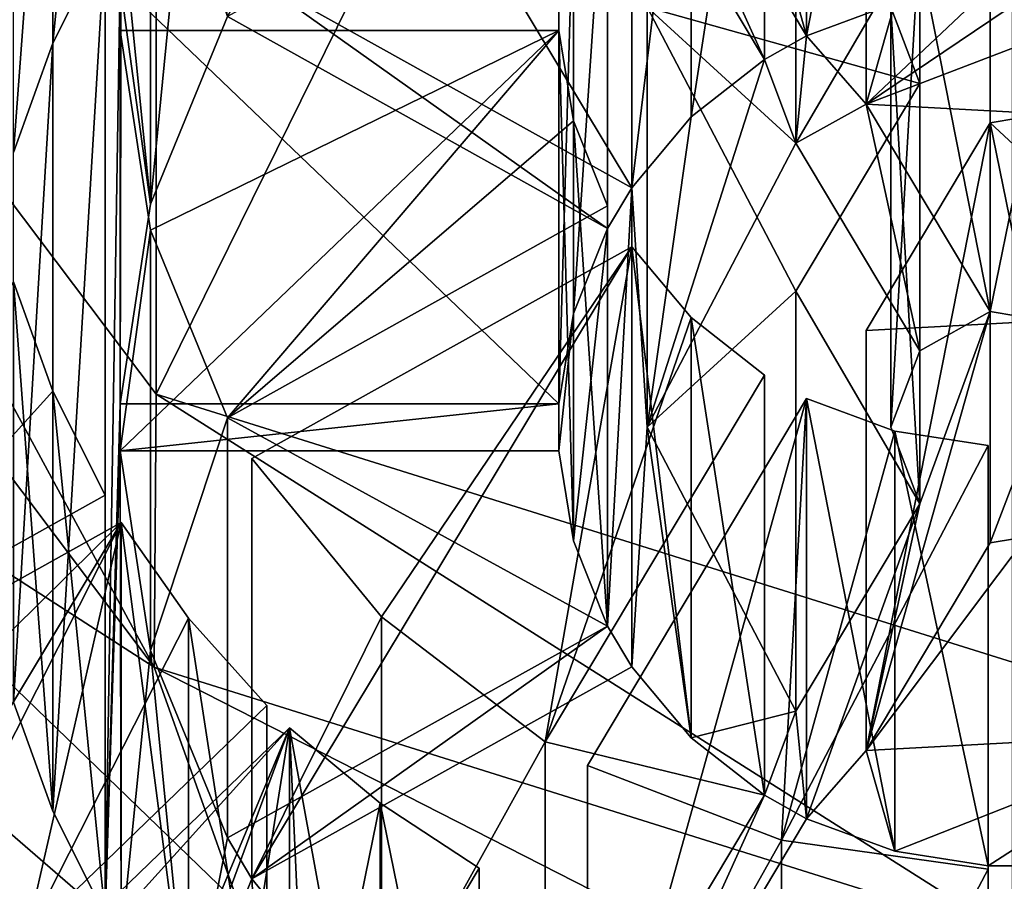
# Model space of a CAD drawing. Units: millimetres. Extents: x -70 to 70, y -206 to 23.
# Drawn here: x -6 to 0, y -198 to -193 of the extents above; entities that cross this region are included whole.
import ezdxf

# ---------------------------------------------------------------- set-up
doc = ezdxf.new("R2010")
doc.units = ezdxf.units.MM
doc.header["$LTSCALE"] = 85.729093
for name, color, linetype in [('413', 7, 'CONTINUOUS'), ('415', 7, 'CONTINUOUS'), ('419', 7, 'CONTINUOUS'), ('422', 7, 'CONTINUOUS'), ('423', 7, 'CONTINUOUS'), ('424', 7, 'CONTINUOUS'), ('425', 7, 'CONTINUOUS'), ('426', 7, 'CONTINUOUS'), ('427', 7, 'CONTINUOUS'), ('428', 7, 'CONTINUOUS'), ('429', 7, 'CONTINUOUS'), ('430', 7, 'CONTINUOUS'), ('432', 7, 'CONTINUOUS'), ('433', 7, 'CONTINUOUS'), ('435', 7, 'CONTINUOUS'), ('436', 7, 'CONTINUOUS'), ('442', 7, 'CONTINUOUS'), ('443', 7, 'CONTINUOUS'), ('444', 7, 'CONTINUOUS'), ('445', 7, 'CONTINUOUS'), ('453', 7, 'CONTINUOUS'), ('454', 7, 'CONTINUOUS'), ('455', 7, 'CONTINUOUS'), ('456', 7, 'CONTINUOUS'), ('457', 7, 'CONTINUOUS'), ('458', 7, 'CONTINUOUS'), ('459', 7, 'CONTINUOUS'), ('460', 7, 'CONTINUOUS'), ('461', 7, 'CONTINUOUS'), ('462', 7, 'CONTINUOUS'), ('463', 7, 'CONTINUOUS'), ('486', 7, 'CONTINUOUS'), ('488', 7, 'CONTINUOUS'), ('489', 7, 'CONTINUOUS'), ('490', 7, 'CONTINUOUS'), ('491', 7, 'CONTINUOUS'), ('627', 7, 'CONTINUOUS')]:
    doc.layers.add(name, color=color, linetype=linetype)

msp = doc.modelspace()

# ---------------------------------------------------------------- linework, layer by layer
at = {"layer": '413', "linetype": 'Continuous'}
for points in [[(-5.2763, -195.1278, 215.019), (-5.2763, -182.9733, 243.3095), (-8.556, -190.7819, 213.8545), (-5.2763, -195.1278, 215.019)], [(-5.2763, -182.9733, 243.3095), (-5.2763, -195.1278, 215.019), (0, -184.4304, 244.2023), (-5.2763, -182.9733, 243.3095)], [(-5.2763, -195.1278, 215.019), (0, -196.7785, 215.4613), (0, -184.4304, 244.2023), (-5.2763, -195.1278, 215.019)]]:
    msp.add_3dface(points, dxfattribs=at)
at = {"layer": '415', "linetype": 'Continuous'}
for points in [[(-5.2901, -196.8098, 208.7032), (-8.556, -190.7819, 213.8545), (-8.5595, -192.4632, 207.5385), (-5.2901, -196.8098, 208.7032)], [(-5.2763, -195.1278, 215.019), (-8.556, -190.7819, 213.8545), (-5.2901, -196.8098, 208.7032), (-5.2763, -195.1278, 215.019)], [(0, -198.4701, 209.1481), (-5.2763, -195.1278, 215.019), (-5.2901, -196.8098, 208.7032), (0, -198.4701, 209.1481)], [(0, -196.7785, 215.4613), (-5.2763, -195.1278, 215.019), (0, -198.4701, 209.1481), (0, -196.7785, 215.4613)]]:
    msp.add_3dface(points, dxfattribs=at)
at = {"layer": '419', "linetype": 'Continuous'}
for points in [[(-5.2901, -196.8098, 208.7032), (-8.5595, -192.4632, 207.5385), (-8.2583, -194.8999, 206.1209), (-5.2901, -196.8098, 208.7032)], [(-4.7679, -198.2714, 207.0243), (-5.2901, -196.8098, 208.7032), (-8.2583, -194.8999, 206.1209), (-4.7679, -198.2714, 207.0243)], [(-4.7679, -198.2714, 207.0243), (-8.2583, -194.8999, 206.1209), (-6.4656, -199.2693, 205.7759), (-4.7679, -198.2714, 207.0243)], [(0, -198.4701, 209.1481), (-5.2901, -196.8098, 208.7032), (0, -199.5054, 207.3549), (0, -198.4701, 209.1481)], [(0, -199.5054, 207.3549), (-5.2901, -196.8098, 208.7032), (-4.7679, -198.2714, 207.0243), (0, -199.5054, 207.3549)]]:
    msp.add_3dface(points, dxfattribs=at)
at = {"layer": '422', "linetype": 'Continuous'}
for points in [[(-1.5279, -193.0657, 185.4787), (-2.8789, -190.8054, 184.8731), (-2.6191, -190.6605, 184.8342), (-1.5279, -193.0657, 185.4787)], [(-1.2681, -192.9208, 185.4399), (-1.5279, -193.0657, 185.4787), (-2.6191, -190.6605, 184.8342), (-1.2681, -192.9208, 185.4399)], [(-5.0774, -191.5686, 185.0776), (-5.3126, -193.957, 185.7175), (-5.4919, -192.1579, 185.2354), (-5.0774, -191.5686, 185.0776)], [(-4.8364, -192.8023, 185.4081), (-5.3126, -193.957, 185.7175), (-5.0774, -191.5686, 185.0776), (-4.8364, -192.8023, 185.4081)], [(-5.498, -195.1872, 186.0472), (-5.5919, -198.339, 186.8917), (-5.4919, -192.1579, 185.2354), (-5.498, -195.1872, 186.0472)], [(-5.5919, -198.339, 186.8917), (-5.5919, -192.3252, 185.2803), (-5.4919, -192.1579, 185.2354), (-5.5919, -198.339, 186.8917)], [(-5.3126, -193.957, 185.7175), (-5.498, -195.1872, 186.0472), (-5.4919, -192.1579, 185.2354), (-5.3126, -193.957, 185.7175)], [(-5.5919, -198.339, 186.8917), (-5.9129, -197.6976, 186.7198), (-5.5919, -192.3252, 185.2803), (-5.5919, -198.339, 186.8917)], [(-5.5919, -192.3252, 185.2803), (-5.9129, -197.6976, 186.7198), (-5.9128, -192.9662, 185.452), (-5.5919, -192.3252, 185.2803)], [(-2.4964, -194.1072, 185.7578), (-4.8364, -192.8023, 185.4081), (-4.6864, -192.5513, 185.3409), (-2.4964, -194.1072, 185.7578)], [(-2.3464, -193.8563, 185.6905), (-2.4964, -194.1072, 185.7578), (-4.6864, -192.5513, 185.3409), (-2.3464, -193.8563, 185.6905)], [(-0.15, -192.6314, 185.3623), (-0.9015, -193.3409, 185.5524), (-0.7245, -192.7196, 185.386), (-0.15, -192.6314, 185.3623)], [(-0.9015, -193.3409, 185.5524), (-0.15, -192.6314, 185.3623), (0.15, -192.6314, 185.3623), (-0.9015, -193.3409, 185.5524)], [(0.7248, -192.7197, 185.386), (-0.9015, -193.3409, 185.5524), (0.15, -192.6314, 185.3623), (0.7248, -192.7197, 185.386)], [(-0.7245, -192.7196, 185.386), (-0.9015, -193.3409, 185.5524), (-1.2681, -192.9208, 185.4399), (-0.7245, -192.7196, 185.386)], [(1.1247, -193.4498, 185.5816), (-0.9015, -193.3409, 185.5524), (0.7248, -192.7197, 185.386), (1.1247, -193.4498, 185.5816)], [(-1.3345, -193.5823, 185.6171), (-1.5279, -193.0657, 185.4787), (-1.2681, -192.9208, 185.4399), (-1.3345, -193.5823, 185.6171)], [(-0.9015, -193.3409, 185.5524), (-1.3345, -193.5823, 185.6171), (-1.2681, -192.9208, 185.4399), (-0.9015, -193.3409, 185.5524)], [(-5.9129, -197.6976, 186.7198), (-6.1553, -197.0252, 186.5396), (-5.9128, -192.9662, 185.452), (-5.9129, -197.6976, 186.7198)], [(-5.9128, -192.9662, 185.452), (-6.1553, -197.0252, 186.5396), (-6.1553, -193.639, 185.6323), (-5.9128, -192.9662, 185.452)], [(-1.3345, -193.5823, 185.6171), (-2.25, -195.3318, 186.0859), (-1.5279, -193.0657, 185.4787), (-1.3345, -193.5823, 185.6171)], [(-1.5279, -193.0657, 185.4787), (-2.25, -195.3318, 186.0859), (-1.9797, -193.4195, 185.5735), (-1.5279, -193.0657, 185.4787)], [(-1.3345, -193.5823, 185.6171), (-0.9015, -193.3409, 185.5524), (-0.5701, -194.8613, 185.9598), (-1.3345, -193.5823, 185.6171)], [(-0.9015, -193.3409, 185.5524), (-0.137, -194.6199, 185.8951), (-0.5701, -194.8613, 185.9598), (-0.9015, -193.3409, 185.5524)], [(-1.9797, -193.4195, 185.5735), (-2.25, -195.3318, 186.0859), (-2.3464, -193.8563, 185.6905), (-1.9797, -193.4195, 185.5735)], [(-2.3464, -196.8079, 186.4814), (-2.4964, -196.557, 186.4142), (-2.3464, -193.8563, 185.6905), (-2.3464, -196.8079, 186.4814)], [(-2.4964, -196.557, 186.4142), (-2.4964, -194.1072, 185.7578), (-2.3464, -193.8563, 185.6905), (-2.4964, -196.557, 186.4142)], [(-2.25, -195.3318, 186.0859), (-2.3464, -196.8079, 186.4814), (-2.3464, -193.8563, 185.6905), (-2.25, -195.3318, 186.0859)], [(-2.4964, -196.557, 186.4142), (-2.7047, -196.0318, 186.2735), (-2.4964, -194.1072, 185.7578), (-2.4964, -196.557, 186.4142)], [(-2.4964, -194.1072, 185.7578), (-2.7047, -196.0318, 186.2735), (-2.7045, -194.6319, 185.8984), (-2.4964, -194.1072, 185.7578)], [(-2.7047, -196.0318, 186.2735), (-2.796, -195.477, 186.1248), (-2.7045, -194.6319, 185.8984), (-2.7047, -196.0318, 186.2735)], [(-2.7045, -194.6319, 185.8984), (-2.796, -195.477, 186.1248), (-2.796, -195.1872, 186.0472), (-2.7045, -194.6319, 185.8984)], [(-0.9015, -197.3234, 186.6195), (-0.137, -194.6199, 185.8951), (-0.1371, -196.0444, 186.2768), (-0.9015, -197.3234, 186.6195)], [(-0.137, -194.6199, 185.8951), (-0.9015, -197.3234, 186.6195), (-0.5701, -195.8029, 186.2121), (-0.137, -194.6199, 185.8951)], [(-0.5701, -194.8613, 185.9598), (-0.137, -194.6199, 185.8951), (-0.5701, -195.8029, 186.2121), (-0.5701, -194.8613, 185.9598)], [(-0.137, -194.6199, 185.8951), (0.3748, -194.7046, 185.9178), (-0.1371, -196.0444, 186.2768), (-0.137, -194.6199, 185.8951)], [(-0.1371, -196.0444, 186.2768), (0.3748, -194.7046, 185.9178), (0.3748, -195.9596, 186.2541), (-0.1371, -196.0444, 186.2768)], [(-0.75, -195.3318, 186.0859), (-0.5701, -194.8613, 185.9598), (-0.5701, -195.8029, 186.2121), (-0.75, -195.3318, 186.0859)], [(-5.498, -195.1872, 186.0472), (-5.498, -195.477, 186.1248), (-5.5919, -198.339, 186.8917), (-5.498, -195.1872, 186.0472)], [(-2.796, -195.477, 186.1248), (-5.498, -195.477, 186.1248), (-2.796, -195.1872, 186.0472), (-2.796, -195.477, 186.1248)], [(-2.796, -195.1872, 186.0472), (-5.498, -195.477, 186.1248), (-5.498, -195.1872, 186.0472), (-2.796, -195.1872, 186.0472)], [(-2.3464, -196.8079, 186.4814), (-2.25, -195.3318, 186.0859), (-1.9802, -197.2443, 186.5983), (-2.3464, -196.8079, 186.4814)], [(-2.25, -195.3318, 186.0859), (-1.3345, -197.0819, 186.5548), (-1.9802, -197.2443, 186.5983), (-2.25, -195.3318, 186.0859)], [(-5.498, -195.477, 186.1248), (-5.4919, -198.5063, 186.9365), (-5.5919, -198.339, 186.8917), (-5.498, -195.477, 186.1248)], [(-5.498, -195.477, 186.1248), (-5.3125, -196.7071, 186.4544), (-5.4919, -198.5063, 186.9365), (-5.498, -195.477, 186.1248)], [(-1.3345, -197.0819, 186.5548), (-0.5701, -195.8029, 186.2121), (-1.2681, -197.7434, 186.7321), (-1.3345, -197.0819, 186.5548)], [(-0.5701, -195.8029, 186.2121), (-0.9015, -197.3234, 186.6195), (-1.2681, -197.7434, 186.7321), (-0.5701, -195.8029, 186.2121)], [(-2.4964, -196.557, 186.4142), (-4.6864, -198.1129, 186.8311), (-4.8364, -197.8619, 186.7638), (-2.4964, -196.557, 186.4142)], [(-2.3464, -196.8079, 186.4814), (-4.6864, -198.1129, 186.8311), (-2.4964, -196.557, 186.4142), (-2.3464, -196.8079, 186.4814)], [(-5.4919, -198.5063, 186.9365), (-5.3125, -196.7071, 186.4544), (-5.0776, -199.0953, 187.0943), (-5.4919, -198.5063, 186.9365)], [(-5.3125, -196.7071, 186.4544), (-4.8364, -197.8619, 186.7638), (-5.0776, -199.0953, 187.0943), (-5.3125, -196.7071, 186.4544)], [(-1.9802, -197.2443, 186.5983), (-1.3345, -197.0819, 186.5548), (-1.5279, -197.5985, 186.6933), (-1.9802, -197.2443, 186.5983)], [(-1.3345, -197.0819, 186.5548), (-1.2681, -197.7434, 186.7321), (-1.5279, -197.5985, 186.6933), (-1.3345, -197.0819, 186.5548)], [(-0.9015, -197.3234, 186.6195), (1.1249, -197.2143, 186.5903), (-0.7251, -197.9444, 186.7859), (-0.9015, -197.3234, 186.6195)], [(-0.7251, -197.9444, 186.7859), (1.1249, -197.2143, 186.5903), (-0.15, -198.0328, 186.8096), (-0.7251, -197.9444, 186.7859)], [(1.1249, -197.2143, 186.5903), (0.15, -198.0328, 186.8096), (-0.15, -198.0328, 186.8096), (1.1249, -197.2143, 186.5903)], [(-1.2681, -197.7434, 186.7321), (-0.9015, -197.3234, 186.6195), (-0.7251, -197.9444, 186.7859), (-1.2681, -197.7434, 186.7321)], [(-1.5279, -197.5985, 186.6933), (-2.6191, -200.0037, 187.3377), (-2.8789, -199.8588, 187.2989), (-1.5279, -197.5985, 186.6933)], [(-1.2681, -197.7434, 186.7321), (-2.6191, -200.0037, 187.3377), (-1.5279, -197.5985, 186.6933), (-1.2681, -197.7434, 186.7321)], [(-4.8364, -197.8619, 186.7638), (-4.6864, -198.1129, 186.8311), (-5.0776, -199.0953, 187.0943), (-4.8364, -197.8619, 186.7638)], [(-5.2899, -202.3653, 187.9705), (-8.5594, -198.0186, 186.8058), (-6.7436, -200.3302, 187.4252), (-5.2899, -202.3653, 187.9705)], [(-0.15, -198.0328, 186.8096), (0.15, -198.0328, 186.8096), (-0.15, -200.6427, 187.509), (-0.15, -198.0328, 186.8096)], [(-0.15, -200.6427, 187.509), (0.15, -198.0328, 186.8096), (-0.1, -201.5133, 187.7422), (-0.15, -200.6427, 187.509)], [(0.15, -198.0328, 186.8096), (0, -204.0254, 188.4154), (-0.1, -203.5419, 188.2858), (0.15, -198.0328, 186.8096)], [(-0.1, -201.5133, 187.7422), (0.15, -198.0328, 186.8096), (-0.1, -203.5419, 188.2858), (-0.1, -201.5133, 187.7422)], [(-5.0776, -199.0953, 187.0943), (-4.6864, -198.1129, 186.8311), (-4.5956, -199.6345, 187.2388), (-5.0776, -199.0953, 187.0943)], [(-4.6864, -198.1129, 186.8311), (-3.889, -199.0886, 187.0925), (-4.5956, -199.6345, 187.2388), (-4.6864, -198.1129, 186.8311)]]:
    msp.add_3dface(points, dxfattribs=at)
at = {"layer": '423', "linetype": 'Continuous'}
for points in [[(-0.137, -194.6199, 185.8951), (-0.137, -192.0317, 195.5544), (0.3748, -192.1164, 195.5771), (-0.137, -194.6199, 185.8951)], [(0.3748, -194.7046, 185.9178), (-0.137, -194.6199, 185.8951), (0.3748, -192.1164, 195.5771), (0.3748, -194.7046, 185.9178)], [(-0.5701, -194.8613, 185.9598), (-0.75, -195.3318, 186.0859), (-0.5701, -192.2731, 195.6191), (-0.5701, -194.8613, 185.9598)], [(-0.5701, -192.2731, 195.6191), (-0.75, -195.3318, 186.0859), (-0.75, -192.7437, 195.7452), (-0.5701, -192.2731, 195.6191)], [(-0.75, -195.3318, 186.0859), (-0.5701, -195.8029, 186.2121), (-0.75, -192.7437, 195.7452), (-0.75, -195.3318, 186.0859)], [(-0.75, -192.7437, 195.7452), (-0.5701, -195.8029, 186.2121), (-0.5701, -193.2147, 195.8714), (-0.75, -192.7437, 195.7452)], [(-0.137, -193.4562, 195.9361), (0.3748, -195.9596, 186.2541), (0.3748, -193.3714, 195.9134), (-0.137, -193.4562, 195.9361)], [(-0.1371, -196.0444, 186.2768), (0.3748, -195.9596, 186.2541), (-0.137, -193.4562, 195.9361), (-0.1371, -196.0444, 186.2768)]]:
    msp.add_3dface(points, dxfattribs=at)
at = {"layer": '424', "linetype": 'Continuous'}
for points in [[(-0.75, -192.7437, 195.7452), (-0.5701, -193.2147, 195.8714), (-2.25, -192.7436, 195.7452), (-0.75, -192.7437, 195.7452)], [(-2.25, -192.7436, 195.7452), (-0.5701, -193.2147, 195.8714), (-1.3345, -194.4937, 196.2141), (-2.25, -192.7436, 195.7452)], [(-0.137, -193.4562, 195.9361), (0.3748, -193.3714, 195.9134), (1.1249, -194.6262, 196.2496), (-0.137, -193.4562, 195.9361)], [(-0.9015, -194.7352, 196.2788), (-0.137, -193.4562, 195.9361), (1.1249, -194.6262, 196.2496), (-0.9015, -194.7352, 196.2788)]]:
    msp.add_3dface(points, dxfattribs=at)
at = {"layer": '425', "linetype": 'Continuous'}
for points in [[(-0.9015, -193.3409, 185.5524), (1.1247, -193.4498, 185.5816), (-0.9015, -190.7527, 195.2117), (-0.9015, -193.3409, 185.5524)], [(1.1247, -193.4498, 185.5816), (1.1247, -190.8616, 195.2409), (-0.9015, -190.7527, 195.2117), (1.1247, -193.4498, 185.5816)], [(-1.3345, -193.5823, 185.6171), (-1.3345, -190.9941, 195.2764), (-2.25, -192.7436, 195.7452), (-1.3345, -193.5823, 185.6171)], [(-2.25, -195.3318, 186.0859), (-1.3345, -193.5823, 185.6171), (-2.25, -192.7436, 195.7452), (-2.25, -195.3318, 186.0859)], [(-2.25, -195.3318, 186.0859), (-2.25, -192.7436, 195.7452), (-1.3345, -194.4937, 196.2141), (-2.25, -195.3318, 186.0859)], [(-1.3345, -197.0819, 186.5548), (-2.25, -195.3318, 186.0859), (-1.3345, -194.4937, 196.2141), (-1.3345, -197.0819, 186.5548)], [(1.1249, -197.2143, 186.5903), (-0.9015, -197.3234, 186.6195), (1.1249, -194.6262, 196.2496), (1.1249, -197.2143, 186.5903)], [(-0.9015, -197.3234, 186.6195), (-0.9015, -194.7352, 196.2788), (1.1249, -194.6262, 196.2496), (-0.9015, -197.3234, 186.6195)]]:
    msp.add_3dface(points, dxfattribs=at)
at = {"layer": '426', "linetype": 'Continuous'}
for points in [[(-0.7245, -192.7196, 185.386), (-1.2681, -192.9208, 185.4399), (-0.7244, -190.1314, 195.0452), (-0.7245, -192.7196, 185.386)], [(-0.7244, -190.1314, 195.0452), (-1.2681, -192.9208, 185.4399), (-1.2681, -190.3326, 195.0991), (-0.7244, -190.1314, 195.0452)], [(-1.5279, -193.0657, 185.4787), (-1.9797, -193.4195, 185.5735), (-1.5279, -190.4775, 195.1379), (-1.5279, -193.0657, 185.4787)], [(-1.5279, -190.4775, 195.1379), (-1.9797, -193.4195, 185.5735), (-1.9797, -190.8313, 195.2328), (-1.5279, -190.4775, 195.1379)], [(-1.9797, -193.4195, 185.5735), (-2.3464, -193.8563, 185.6905), (-1.9797, -190.8313, 195.2328), (-1.9797, -193.4195, 185.5735)], [(-1.9797, -190.8313, 195.2328), (-2.3464, -193.8563, 185.6905), (-2.3464, -191.2681, 195.3498), (-1.9797, -190.8313, 195.2328)], [(-2.4964, -194.1072, 185.7578), (-2.7045, -194.6319, 185.8984), (-2.4964, -191.519, 195.417), (-2.4964, -194.1072, 185.7578)], [(-2.4964, -191.519, 195.417), (-2.7045, -194.6319, 185.8984), (-2.7045, -192.0436, 195.5576), (-2.4964, -191.519, 195.417)], [(-2.7045, -194.6319, 185.8984), (-2.796, -195.1872, 186.0472), (-2.7045, -192.0436, 195.5576), (-2.7045, -194.6319, 185.8984)], [(-2.7045, -192.0436, 195.5576), (-2.796, -195.1872, 186.0472), (-2.796, -192.599, 195.7064), (-2.7045, -192.0436, 195.5576)], [(-2.796, -195.477, 186.1248), (-2.7047, -196.0318, 186.2735), (-2.796, -192.8888, 195.7841), (-2.796, -195.477, 186.1248)], [(-2.796, -192.8888, 195.7841), (-2.7047, -196.0318, 186.2735), (-2.7047, -193.4436, 195.9327), (-2.796, -192.8888, 195.7841)], [(-2.7047, -196.0318, 186.2735), (-2.4964, -196.557, 186.4142), (-2.7047, -193.4436, 195.9327), (-2.7047, -196.0318, 186.2735)], [(-2.7047, -193.4436, 195.9327), (-2.4964, -196.557, 186.4142), (-2.4964, -193.9688, 196.0734), (-2.7047, -193.4436, 195.9327)], [(-2.3464, -196.8079, 186.4814), (-1.9802, -197.2443, 186.5983), (-2.3464, -194.2197, 196.1407), (-2.3464, -196.8079, 186.4814)], [(-2.3464, -194.2197, 196.1407), (-1.9802, -197.2443, 186.5983), (-1.9801, -194.6561, 196.2576), (-2.3464, -194.2197, 196.1407)], [(-1.9802, -197.2443, 186.5983), (-1.5279, -197.5985, 186.6933), (-1.9801, -194.6561, 196.2576), (-1.9802, -197.2443, 186.5983)], [(-1.9801, -194.6561, 196.2576), (-1.5279, -197.5985, 186.6933), (-1.5279, -195.0103, 196.3525), (-1.9801, -194.6561, 196.2576)], [(-1.2681, -197.7434, 186.7321), (-0.7251, -197.9444, 186.7859), (-1.2681, -195.1552, 196.3914), (-1.2681, -197.7434, 186.7321)], [(-1.2681, -195.1552, 196.3914), (-0.7251, -197.9444, 186.7859), (-0.7251, -195.3562, 196.4452), (-1.2681, -195.1552, 196.3914)], [(-0.7251, -197.9444, 186.7859), (-0.15, -198.0328, 186.8096), (-0.7251, -195.3562, 196.4452), (-0.7251, -197.9444, 186.7859)], [(-0.7251, -195.3562, 196.4452), (-0.15, -198.0328, 186.8096), (-0.15, -195.4446, 196.4689), (-0.7251, -195.3562, 196.4452)]]:
    msp.add_3dface(points, dxfattribs=at)
at = {"layer": '427', "linetype": 'Continuous'}
for points in [[(-5.498, -192.8888, 195.7841), (-2.796, -192.8888, 195.7841), (-5.3125, -194.1189, 196.1137), (-5.498, -192.8888, 195.7841)], [(-5.3125, -194.1189, 196.1137), (-2.796, -192.8888, 195.7841), (-4.8364, -195.2737, 196.4231), (-5.3125, -194.1189, 196.1137)], [(-2.796, -192.8888, 195.7841), (-2.7047, -193.4436, 195.9327), (-4.8364, -195.2737, 196.4231), (-2.796, -192.8888, 195.7841)], [(-2.7047, -193.4436, 195.9327), (-2.4964, -193.9688, 196.0734), (-4.8364, -195.2737, 196.4231), (-2.7047, -193.4436, 195.9327)], [(-4.6864, -195.5247, 196.4903), (-2.3464, -194.2197, 196.1407), (-3.889, -196.5004, 196.7518), (-4.6864, -195.5247, 196.4903)], [(-3.889, -196.5004, 196.7518), (-2.3464, -194.2197, 196.1407), (-2.8789, -197.2706, 196.9582), (-3.889, -196.5004, 196.7518)], [(-2.3464, -194.2197, 196.1407), (-1.9801, -194.6561, 196.2576), (-2.8789, -197.2706, 196.9582), (-2.3464, -194.2197, 196.1407)], [(-1.9801, -194.6561, 196.2576), (-1.5279, -195.0103, 196.3525), (-2.8789, -197.2706, 196.9582), (-1.9801, -194.6561, 196.2576)], [(-2.6191, -197.4155, 196.997), (-1.2681, -195.1552, 196.3914), (-1.4235, -197.8754, 197.1202), (-2.6191, -197.4155, 196.997)], [(-1.2681, -195.1552, 196.3914), (-0.7251, -195.3562, 196.4452), (-1.4235, -197.8754, 197.1202), (-1.2681, -195.1552, 196.3914)], [(-0.7251, -195.3562, 196.4452), (-0.15, -195.4446, 196.4689), (-1.4235, -197.8754, 197.1202), (-0.7251, -195.3562, 196.4452)], [(-1.4235, -197.8754, 197.1202), (-0.15, -195.4446, 196.4689), (-0.15, -198.0545, 197.1682), (-1.4235, -197.8754, 197.1202)]]:
    msp.add_3dface(points, dxfattribs=at)
at = {"layer": '428', "linetype": 'Continuous'}
for points in [[(-5.3126, -193.957, 185.7175), (-5.3126, -191.3688, 195.3768), (-5.498, -192.599, 195.7064), (-5.3126, -193.957, 185.7175)], [(-5.3126, -193.957, 185.7175), (-4.8364, -192.8023, 185.4081), (-5.3126, -191.3688, 195.3768), (-5.3126, -193.957, 185.7175)], [(-5.498, -195.1872, 186.0472), (-5.3126, -193.957, 185.7175), (-5.498, -192.599, 195.7064), (-5.498, -195.1872, 186.0472)], [(-5.498, -195.477, 186.1248), (-5.498, -192.8888, 195.7841), (-5.3125, -194.1189, 196.1137), (-5.498, -195.477, 186.1248)], [(-5.3125, -196.7071, 186.4544), (-5.498, -195.477, 186.1248), (-5.3125, -194.1189, 196.1137), (-5.3125, -196.7071, 186.4544)], [(-5.3125, -196.7071, 186.4544), (-5.3125, -194.1189, 196.1137), (-4.8364, -195.2737, 196.4231), (-5.3125, -196.7071, 186.4544)], [(-4.8364, -197.8619, 186.7638), (-5.3125, -196.7071, 186.4544), (-4.8364, -195.2737, 196.4231), (-4.8364, -197.8619, 186.7638)], [(-4.6864, -198.1129, 186.8311), (-4.6864, -195.5247, 196.4903), (-3.889, -196.5004, 196.7518), (-4.6864, -198.1129, 186.8311)], [(-3.889, -199.0886, 187.0925), (-4.6864, -198.1129, 186.8311), (-3.889, -196.5004, 196.7518), (-3.889, -199.0886, 187.0925)], [(-3.889, -199.0886, 187.0925), (-3.889, -196.5004, 196.7518), (-2.8789, -197.2706, 196.9582), (-3.889, -199.0886, 187.0925)], [(-2.8789, -199.8588, 187.2989), (-3.889, -199.0886, 187.0925), (-2.8789, -197.2706, 196.9582), (-2.8789, -199.8588, 187.2989)], [(-2.6191, -200.0037, 187.3377), (-2.6191, -197.4155, 196.997), (-1.4235, -197.8754, 197.1202), (-2.6191, -200.0037, 187.3377)], [(-1.4235, -200.4636, 187.461), (-2.6191, -200.0037, 187.3377), (-1.4235, -197.8754, 197.1202), (-1.4235, -200.4636, 187.461)], [(-1.4235, -200.4636, 187.461), (-1.4235, -197.8754, 197.1202), (-0.15, -198.0545, 197.1682), (-1.4235, -200.4636, 187.461)], [(-0.15, -200.6427, 187.509), (-1.4235, -200.4636, 187.461), (-0.15, -198.0545, 197.1682), (-0.15, -200.6427, 187.509)]]:
    msp.add_3dface(points, dxfattribs=at)
at = {"layer": '429', "linetype": 'Continuous'}
for points in [[(-5.5919, -192.3252, 185.2803), (-5.9128, -192.9662, 185.452), (-5.5919, -189.737, 194.9395), (-5.5919, -192.3252, 185.2803)], [(-5.5919, -189.737, 194.9395), (-5.9128, -192.9662, 185.452), (-5.9128, -190.3781, 195.1113), (-5.5919, -189.737, 194.9395)], [(-5.9128, -192.9662, 185.452), (-6.1553, -193.639, 185.6323), (-5.9128, -190.3781, 195.1113), (-5.9128, -192.9662, 185.452)], [(-5.9128, -190.3781, 195.1113), (-6.1553, -193.639, 185.6323), (-6.1553, -191.0508, 195.2916), (-5.9128, -190.3781, 195.1113)], [(-6.1553, -197.0252, 186.5396), (-5.9129, -197.6976, 186.7198), (-6.1553, -194.437, 196.1989), (-6.1553, -197.0252, 186.5396)], [(-6.1553, -194.437, 196.1989), (-5.9129, -197.6976, 186.7198), (-5.9129, -195.1095, 196.3791), (-6.1553, -194.437, 196.1989)], [(-5.9129, -197.6976, 186.7198), (-5.5919, -198.339, 186.8917), (-5.9129, -195.1095, 196.3791), (-5.9129, -197.6976, 186.7198)], [(-5.9129, -195.1095, 196.3791), (-5.5919, -198.339, 186.8917), (-5.5919, -195.7508, 196.5509), (-5.9129, -195.1095, 196.3791)], [(-5.4919, -198.5063, 186.9365), (-5.0776, -199.0953, 187.0943), (-5.4919, -195.9181, 196.5958), (-5.4919, -198.5063, 186.9365)], [(-5.4919, -195.9181, 196.5958), (-5.0776, -199.0953, 187.0943), (-5.0776, -196.5071, 196.7536), (-5.4919, -195.9181, 196.5958)], [(-5.0776, -199.0953, 187.0943), (-4.5956, -199.6345, 187.2388), (-5.0776, -196.5071, 196.7536), (-5.0776, -199.0953, 187.0943)], [(-5.0776, -196.5071, 196.7536), (-4.5956, -199.6345, 187.2388), (-4.5956, -197.0464, 196.8981), (-5.0776, -196.5071, 196.7536)], [(-4.4542, -199.7711, 187.2754), (-3.8963, -200.2364, 187.4001), (-4.4542, -197.183, 196.9347), (-4.4542, -199.7711, 187.2754)], [(-4.4542, -197.183, 196.9347), (-3.8963, -200.2364, 187.4001), (-3.8962, -197.6483, 197.0594), (-4.4542, -197.183, 196.9347)], [(-3.8963, -200.2364, 187.4001), (-3.2862, -200.6369, 187.5074), (-3.8962, -197.6483, 197.0594), (-3.8963, -200.2364, 187.4001)], [(-3.8962, -197.6483, 197.0594), (-3.2862, -200.6369, 187.5074), (-3.2862, -198.0487, 197.1666), (-3.8962, -197.6483, 197.0594)]]:
    msp.add_3dface(points, dxfattribs=at)
at = {"layer": '430', "linetype": 'Continuous'}
for points in [[(-6.1553, -194.437, 196.1989), (-5.9129, -195.1095, 196.3791), (-7.4107, -196.7652, 196.8227), (-6.1553, -194.437, 196.1989)], [(-5.9129, -195.1095, 196.3791), (-5.5919, -195.7508, 196.5509), (-7.4107, -196.7652, 196.8227), (-5.9129, -195.1095, 196.3791)], [(-7.3107, -196.9325, 196.8676), (-5.4919, -195.9181, 196.5958), (-6.999, -197.4028, 196.9936), (-7.3107, -196.9325, 196.8676)], [(-5.4919, -195.9181, 196.5958), (-6.6562, -197.8501, 197.1134), (-6.999, -197.4028, 196.9936), (-5.4919, -195.9181, 196.5958)], [(-6.6562, -197.8501, 197.1134), (-5.4919, -195.9181, 196.5958), (-6.0807, -198.4808, 197.2824), (-6.6562, -197.8501, 197.1134)], [(-5.4919, -195.9181, 196.5958), (-5.0776, -196.5071, 196.7536), (-6.0807, -198.4808, 197.2824), (-5.4919, -195.9181, 196.5958)], [(-5.0776, -196.5071, 196.7536), (-4.5956, -197.0464, 196.8981), (-6.0807, -198.4808, 197.2824), (-5.0776, -196.5071, 196.7536)], [(-4.4542, -197.183, 196.9347), (-5.2863, -199.1733, 197.468), (-5.9393, -198.6174, 197.319), (-4.4542, -197.183, 196.9347)], [(-5.2863, -199.1733, 197.468), (-4.4542, -197.183, 196.9347), (-4.8233, -199.5044, 197.5567), (-5.2863, -199.1733, 197.468)], [(-4.8233, -199.5044, 197.5567), (-4.4542, -197.183, 196.9347), (-4.3363, -199.8055, 197.6374), (-4.8233, -199.5044, 197.5567)], [(-4.4542, -197.183, 196.9347), (-3.8962, -197.6483, 197.0594), (-4.3363, -199.8055, 197.6374), (-4.4542, -197.183, 196.9347)], [(-3.8962, -197.6483, 197.0594), (-3.2862, -198.0487, 197.1666), (-4.3363, -199.8055, 197.6374), (-3.8962, -197.6483, 197.0594)], [(-7.0712, -199.5739, 197.5753), (-6.6562, -197.8501, 197.1134), (-6.0807, -198.4808, 197.2824), (-7.0712, -199.5739, 197.5753)]]:
    msp.add_3dface(points, dxfattribs=at)
at = {"layer": '432', "linetype": 'Continuous'}
for points in [[(-8.5594, -198.0186, 186.8058), (-5.2899, -202.3653, 187.9705), (-8.5595, -197.682, 188.0615), (-8.5594, -198.0186, 186.8058)], [(-8.5595, -197.682, 188.0615), (-5.2899, -202.3653, 187.9705), (-5.2901, -202.0287, 189.2262), (-8.5595, -197.682, 188.0615)]]:
    msp.add_3dface(points, dxfattribs=at)
at = {"layer": '433', "linetype": 'Continuous'}
msp.add_3dface([(-8.5595, -197.682, 188.0615), (-5.2901, -202.0287, 189.2262), (-8.3061, -199.2324, 188.9428), (-8.5595, -197.682, 188.0615)], dxfattribs=at)
at = {"layer": '435', "linetype": 'Continuous'}
for points in [[(-7.0712, -199.5739, 197.5753), (-6.0433, -200.4398, 197.8073), (-9.5105, -195.3925, 197.8008), (-7.0712, -199.5739, 197.5753)], [(-9.5105, -195.3925, 197.8008), (-6.0433, -200.4398, 197.8073), (-5.8779, -200.2219, 199.0948), (-9.5105, -195.3925, 197.8008)]]:
    msp.add_3dface(points, dxfattribs=at)
at = {"layer": '436', "linetype": 'Continuous'}
for points in [[(-9.6058, -195.4217, 197.8086), (-9.5105, -195.3925, 197.8008), (-5.9364, -200.3002, 199.1158), (-9.6058, -195.4217, 197.8086)], [(-9.5105, -195.3925, 197.8008), (-5.8779, -200.2219, 199.0948), (-5.9364, -200.3002, 199.1158), (-9.5105, -195.3925, 197.8008)]]:
    msp.add_3dface(points, dxfattribs=at)
at = {"layer": '442', "linetype": 'Continuous'}
for points in [[(-0.5701, -193.2147, 195.8714), (-0.5701, -195.8029, 186.2121), (-1.3345, -194.4937, 196.2141), (-0.5701, -193.2147, 195.8714)], [(-0.5701, -195.8029, 186.2121), (-1.3345, -197.0819, 186.5548), (-1.3345, -194.4937, 196.2141), (-0.5701, -195.8029, 186.2121)]]:
    msp.add_3dface(points, dxfattribs=at)
at = {"layer": '443', "linetype": 'Continuous'}
for points in [[(-0.9015, -197.3234, 186.6195), (-0.1371, -196.0444, 186.2768), (-0.137, -193.4562, 195.9361), (-0.9015, -197.3234, 186.6195)], [(-0.9015, -197.3234, 186.6195), (-0.137, -193.4562, 195.9361), (-0.9015, -194.7352, 196.2788), (-0.9015, -197.3234, 186.6195)]]:
    msp.add_3dface(points, dxfattribs=at)
at = {"layer": '444', "linetype": 'Continuous'}
for points in [[(-0.137, -194.6199, 185.8951), (-0.9015, -193.3409, 185.5524), (-0.9015, -190.7527, 195.2117), (-0.137, -194.6199, 185.8951)], [(-0.137, -192.0317, 195.5544), (-0.137, -194.6199, 185.8951), (-0.9015, -190.7527, 195.2117), (-0.137, -192.0317, 195.5544)]]:
    msp.add_3dface(points, dxfattribs=at)
at = {"layer": '445', "linetype": 'Continuous'}
for points in [[(-1.3345, -193.5823, 185.6171), (-0.5701, -192.2731, 195.6191), (-1.3345, -190.9941, 195.2764), (-1.3345, -193.5823, 185.6171)], [(-1.3345, -193.5823, 185.6171), (-0.5701, -194.8613, 185.9598), (-0.5701, -192.2731, 195.6191), (-1.3345, -193.5823, 185.6171)]]:
    msp.add_3dface(points, dxfattribs=at)
at = {"layer": '453', "linetype": 'Continuous'}
for points in [[(-0.15, -195.4446, 196.4689), (-0.15, -198.0328, 186.8096), (-0.15, -198.0545, 197.1682), (-0.15, -195.4446, 196.4689)], [(-0.15, -198.0328, 186.8096), (-0.15, -200.6427, 187.509), (-0.15, -198.0545, 197.1682), (-0.15, -198.0328, 186.8096)]]:
    msp.add_3dface(points, dxfattribs=at)
at = {"layer": '454', "linetype": 'Continuous'}
for points in [[(-2.6191, -200.0037, 187.3377), (-1.2681, -197.7434, 186.7321), (-1.2681, -195.1552, 196.3914), (-2.6191, -200.0037, 187.3377)], [(-2.6191, -200.0037, 187.3377), (-1.2681, -195.1552, 196.3914), (-2.6191, -197.4155, 196.997), (-2.6191, -200.0037, 187.3377)]]:
    msp.add_3dface(points, dxfattribs=at)
at = {"layer": '455', "linetype": 'Continuous'}
for points in [[(-1.5279, -195.0103, 196.3525), (-1.5279, -197.5985, 186.6933), (-2.8789, -197.2706, 196.9582), (-1.5279, -195.0103, 196.3525)], [(-1.5279, -197.5985, 186.6933), (-2.8789, -199.8588, 187.2989), (-2.8789, -197.2706, 196.9582), (-1.5279, -197.5985, 186.6933)]]:
    msp.add_3dface(points, dxfattribs=at)
at = {"layer": '456', "linetype": 'Continuous'}
for points in [[(-4.6864, -198.1129, 186.8311), (-2.3464, -196.8079, 186.4814), (-2.3464, -194.2197, 196.1407), (-4.6864, -198.1129, 186.8311)], [(-4.6864, -198.1129, 186.8311), (-2.3464, -194.2197, 196.1407), (-4.6864, -195.5247, 196.4903), (-4.6864, -198.1129, 186.8311)]]:
    msp.add_3dface(points, dxfattribs=at)
at = {"layer": '457', "linetype": 'Continuous'}
for points in [[(-2.4964, -193.9688, 196.0734), (-2.4964, -196.557, 186.4142), (-4.8364, -195.2737, 196.4231), (-2.4964, -193.9688, 196.0734)], [(-2.4964, -196.557, 186.4142), (-4.8364, -197.8619, 186.7638), (-4.8364, -195.2737, 196.4231), (-2.4964, -196.557, 186.4142)]]:
    msp.add_3dface(points, dxfattribs=at)
at = {"layer": '458', "linetype": 'Continuous'}
for points in [[(-5.498, -195.477, 186.1248), (-2.796, -195.477, 186.1248), (-2.796, -192.8888, 195.7841), (-5.498, -195.477, 186.1248)], [(-5.498, -195.477, 186.1248), (-2.796, -192.8888, 195.7841), (-5.498, -192.8888, 195.7841), (-5.498, -195.477, 186.1248)]]:
    msp.add_3dface(points, dxfattribs=at)
at = {"layer": '459', "linetype": 'Continuous'}
for points in [[(-2.796, -195.1872, 186.0472), (-5.498, -195.1872, 186.0472), (-5.498, -192.599, 195.7064), (-2.796, -195.1872, 186.0472)], [(-2.796, -192.599, 195.7064), (-2.796, -195.1872, 186.0472), (-5.498, -192.599, 195.7064), (-2.796, -192.599, 195.7064)]]:
    msp.add_3dface(points, dxfattribs=at)
at = {"layer": '460', "linetype": 'Continuous'}
msp.add_3dface([(-4.8364, -192.8023, 185.4081), (-2.4964, -194.1072, 185.7578), (-2.4964, -191.519, 195.417), (-4.8364, -192.8023, 185.4081)], dxfattribs=at)
at = {"layer": '461', "linetype": 'Continuous'}
for points in [[(-2.3464, -193.8563, 185.6905), (-4.6864, -192.5513, 185.3409), (-4.6864, -189.9631, 195.0001), (-2.3464, -193.8563, 185.6905)], [(-2.3464, -191.2681, 195.3498), (-2.3464, -193.8563, 185.6905), (-4.6864, -189.9631, 195.0001), (-2.3464, -191.2681, 195.3498)]]:
    msp.add_3dface(points, dxfattribs=at)
at = {"layer": '462', "linetype": 'Continuous'}
msp.add_3dface([(-2.8789, -190.8054, 184.8731), (-1.5279, -193.0657, 185.4787), (-1.5279, -190.4775, 195.1379), (-2.8789, -190.8054, 184.8731)], dxfattribs=at)
at = {"layer": '463', "linetype": 'Continuous'}
for points in [[(-1.2681, -192.9208, 185.4399), (-2.6191, -190.6605, 184.8342), (-2.6191, -188.0723, 194.4935), (-1.2681, -192.9208, 185.4399)], [(-1.2681, -190.3326, 195.0991), (-1.2681, -192.9208, 185.4399), (-2.6191, -188.0723, 194.4935), (-1.2681, -190.3326, 195.0991)]]:
    msp.add_3dface(points, dxfattribs=at)
at = {"layer": '486', "linetype": 'Continuous'}
msp.add_3dface([(-3.2862, -198.0487, 197.1666), (-3.2862, -200.6369, 187.5074), (-4.3363, -199.8055, 197.6374), (-3.2862, -198.0487, 197.1666)], dxfattribs=at)
at = {"layer": '488', "linetype": 'Continuous'}
msp.add_3dface([(-4.5956, -197.0464, 196.8981), (-4.5956, -199.6345, 187.2388), (-6.0807, -198.4808, 197.2824), (-4.5956, -197.0464, 196.8981)], dxfattribs=at)
at = {"layer": '489', "linetype": 'Continuous'}
for points in [[(-5.9393, -201.2056, 187.6598), (-4.4542, -199.7711, 187.2754), (-4.4542, -197.183, 196.9347), (-5.9393, -201.2056, 187.6598)], [(-5.9393, -201.2056, 187.6598), (-4.4542, -197.183, 196.9347), (-5.9393, -198.8245, 196.5463), (-5.9393, -201.2056, 187.6598)], [(-4.4542, -197.183, 196.9347), (-5.9393, -198.6174, 197.319), (-5.9393, -198.8245, 196.5463), (-4.4542, -197.183, 196.9347)]]:
    msp.add_3dface(points, dxfattribs=at)
at = {"layer": '490', "linetype": 'Continuous'}
for points in [[(-5.5919, -195.7508, 196.5509), (-5.5919, -198.339, 186.8917), (-7.4107, -196.7652, 196.8227), (-5.5919, -195.7508, 196.5509)], [(-5.5919, -198.339, 186.8917), (-7.4107, -199.3534, 187.1635), (-7.4107, -196.7652, 196.8227), (-5.5919, -198.339, 186.8917)]]:
    msp.add_3dface(points, dxfattribs=at)
at = {"layer": '491', "linetype": 'Continuous'}
for points in [[(-7.3107, -199.5207, 187.2083), (-5.4919, -198.5063, 186.9365), (-5.4919, -195.9181, 196.5958), (-7.3107, -199.5207, 187.2083)], [(-7.3107, -199.5207, 187.2083), (-5.4919, -195.9181, 196.5958), (-7.3107, -196.9325, 196.8676), (-7.3107, -199.5207, 187.2083)]]:
    msp.add_3dface(points, dxfattribs=at)
at = {"layer": '627', "linetype": 'Continuous'}
msp.add_3dface([(-9.6058, -195.4217, 197.8086), (-5.9364, -200.3002, 199.1158), (-9.6055, -198.2694, 187.1836), (-9.6058, -195.4217, 197.8086)], dxfattribs=at)

doc.saveas('drawing.dxf')
